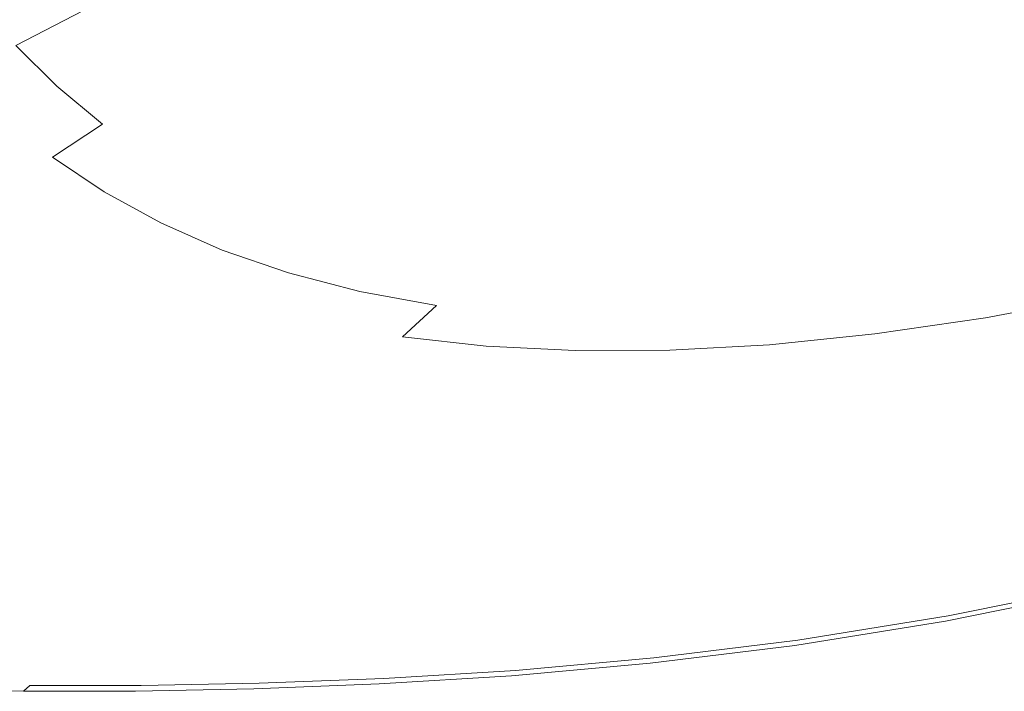
# Model space of a CAD drawing. Extents: x 0 to 1500, y -950 to 50.
# Drawn here: x 184 to 501, y -950 to -733 of the extents above; entities that cross this region are included whole.
import ezdxf

# ---------------------------------------------------------------- set-up
doc = ezdxf.new("R2010")
doc.units = 0
doc.header["$LTSCALE"] = 500
doc.header["$MEASUREMENT"] = 0
doc.layers.add('NATALIA_CERAMIKA', color=7, linetype='Continuous')

msp = doc.modelspace()

# ---------------------------------------------------------------- linework, layer by layer
at = {"layer": 'NATALIA_CERAMIKA', "lineweight": 0}
for points, invisible_edges in [([(414.62, -705.64, 155.81), (398.76, -700.59, 155.81), (358.76, -728.92, 228.03), (376.07, -734.62, 228.03)], 15), ([(285.54, -740.99, 300.65), (328.07, -714.33, 228.03), (314.73, -705.55, 228.03), (271, -731.25, 300.65)], 15), ([(394.66, -739.21, 228.03), (431.64, -709.67, 155.81), (414.62, -705.64, 155.81), (376.07, -734.62, 228.03)], 15), ([(257.89, -720.47, 300.65), (246.1, -708.87, 300.65), (207.19, -728.83, 362.56), (219.89, -741.39, 362.56)], 13), ([(414.56, -742.63, 228.03), (449.85, -712.64, 155.81), (431.64, -709.67, 155.81), (394.66, -739.21, 228.03)], 15), ([(435.77, -744.84, 228.03), (469.25, -714.51, 155.81), (449.85, -712.64, 155.81), (414.56, -742.63, 228.03)], 15), ([(507.44, -743.85, 228.03), (534.77, -713.21, 155.81), (511.69, -714.84, 155.81), (482.19, -745.49, 228.03)], 15), ([(170.34, -727.85, 402.68), (182.26, -741.73, 402.68), (207.19, -728.83, 362.56), (195.81, -715.6, 362.56)], 15), ([(301.49, -749.66, 300.65), (342.75, -722.14, 228.03), (328.07, -714.33, 228.03), (285.54, -740.99, 300.65)], 15), ([(489.86, -715.26, 155.81), (469.25, -714.51, 155.81), (435.77, -744.84, 228.03), (458.3, -745.81, 228.03)], 15), ([(482.19, -745.49, 228.03), (511.69, -714.84, 155.81), (489.86, -715.26, 155.81), (458.3, -745.81, 228.03)], 15), ([(271, -731.25, 300.65), (257.89, -720.47, 300.65), (219.89, -741.39, 362.56), (233.98, -753.06, 362.56)], 15), ([(358.76, -728.92, 228.03), (342.75, -722.14, 228.03), (301.49, -749.66, 300.65), (318.85, -757.2, 300.65)], 15), ([(195.54, -754.9, 402.68), (219.89, -741.39, 362.56), (207.19, -728.83, 362.56), (182.26, -741.73, 402.68)], 11), ([(376.07, -734.62, 228.03), (358.76, -728.92, 228.03), (318.85, -757.2, 300.65), (337.62, -763.56, 300.65)], 15), ([(249.54, -763.62, 362.56), (285.54, -740.99, 300.65), (271, -731.25, 300.65), (233.98, -753.06, 362.56)], 15), ([(357.78, -768.7, 300.65), (394.66, -739.21, 228.03), (376.07, -734.62, 228.03), (337.62, -763.56, 300.65)], 15), ([(379.36, -772.57, 300.65), (414.56, -742.63, 228.03), (394.66, -739.21, 228.03), (357.78, -768.7, 300.65)], 15), ([(195.54, -754.9, 402.68), (182.26, -741.73, 402.68), (165.66, -752.02, 425.98), (179.15, -765.35, 425.98)], 14), ([(233.98, -753.06, 362.56), (219.89, -741.39, 362.56), (195.54, -754.9, 402.68), (210.26, -767.15, 402.68)], 15), ([(266.57, -773.01, 362.56), (301.49, -749.66, 300.65), (285.54, -740.99, 300.65), (249.54, -763.62, 362.56)], 15), ([(435.77, -744.84, 228.03), (414.56, -742.63, 228.03), (379.36, -772.57, 300.65), (402.38, -775.12, 300.65)], 15), ([(534.06, -740.84, 228.03), (507.44, -743.85, 228.03), (480.19, -774.45, 300.65), (509.11, -771.29, 300.65)], 15), ([(458.3, -745.81, 228.03), (435.77, -744.84, 228.03), (402.38, -775.12, 300.65), (426.84, -776.32, 300.65)], 15), ([(452.78, -776.11, 300.65), (482.19, -745.49, 228.03), (458.3, -745.81, 228.03), (426.84, -776.32, 300.65)], 15), ([(480.19, -774.45, 300.65), (507.44, -743.85, 228.03), (482.19, -745.49, 228.03), (452.78, -776.11, 300.65)], 15), ([(318.85, -757.2, 300.65), (301.49, -749.66, 300.65), (266.57, -773.01, 362.56), (285.08, -781.2, 362.56)], 15), ([(210.26, -767.15, 402.68), (195.54, -754.9, 402.68), (179.15, -765.35, 425.98), (194.16, -777.75, 425.98)], 14), ([(249.54, -763.62, 362.56), (233.98, -753.06, 362.56), (210.26, -767.15, 402.68), (226.47, -778.23, 402.68)], 15), ([(337.62, -763.56, 300.65), (318.85, -757.2, 300.65), (285.08, -781.2, 362.56), (305.08, -788.12, 362.56)], 15), ([(244.2, -788.09, 402.68), (266.57, -773.01, 362.56), (249.54, -763.62, 362.56), (226.47, -778.23, 402.68)], 15), ([(326.58, -793.73, 362.56), (357.78, -768.7, 300.65), (337.62, -763.56, 300.65), (305.08, -788.12, 362.56)], 15), ([(194.16, -777.75, 425.98), (179.15, -765.35, 425.98), (165.04, -777.09, 437.45), (180.01, -789.12, 437.45)], 15), ([(194.16, -777.75, 425.98), (210.77, -788.98, 425.98), (226.47, -778.23, 402.68), (210.26, -767.15, 402.68)], 7), ([(539.55, -766.6, 300.65), (509.11, -771.29, 300.65), (488.05, -797.12, 362.56), (520.55, -792.2, 362.56)], 15), ([(349.6, -797.98, 362.56), (379.36, -772.57, 300.65), (357.78, -768.7, 300.65), (326.58, -793.73, 362.56)], 15), ([(263.47, -796.68, 402.68), (285.08, -781.2, 362.56), (266.57, -773.01, 362.56), (244.2, -788.09, 402.68)], 15), ([(402.38, -775.12, 300.65), (379.36, -772.57, 300.65), (349.6, -797.98, 362.56), (374.15, -800.82, 362.56)], 15), ([(509.11, -771.29, 300.65), (480.19, -774.45, 300.65), (457.18, -800.4, 362.56), (488.05, -797.12, 362.56)], 15), ([(426.84, -776.32, 300.65), (402.38, -775.12, 300.65), (374.15, -800.82, 362.56), (400.25, -802.2, 362.56)], 15), ([(427.92, -802.07, 362.56), (452.78, -776.11, 300.65), (426.84, -776.32, 300.65), (400.25, -802.2, 362.56)], 15), ([(457.18, -800.4, 362.56), (480.19, -774.45, 300.65), (452.78, -776.11, 300.65), (427.92, -802.07, 362.56)], 15), ([(180.01, -789.12, 437.45), (196.84, -800.04, 437.45), (210.77, -788.98, 425.98), (194.16, -777.75, 425.98)], 11), ([(210.77, -788.98, 425.98), (228.98, -798.98, 425.98), (244.2, -788.09, 402.68), (226.47, -778.23, 402.68)], 15), ([(305.08, -788.12, 362.56), (285.08, -781.2, 362.56), (263.47, -796.68, 402.68), (284.27, -803.96, 402.68)], 15), ([(162.12, -805.51, 442.09), (179.1, -815.57, 442.09), (196.84, -800.04, 437.45), (180.01, -789.12, 437.45)], 15), ([(196.84, -800.04, 437.45), (215.47, -809.78, 437.45), (228.98, -798.98, 425.98), (210.77, -788.98, 425.98)], 11), ([(263.47, -796.68, 402.68), (244.2, -788.09, 402.68), (228.98, -798.98, 425.98), (248.79, -807.7, 425.98)], 11), ([(326.58, -793.73, 362.56), (305.08, -788.12, 362.56), (284.27, -803.96, 402.68), (306.64, -809.87, 402.68)], 15), ([(520.55, -792.2, 362.56), (488.05, -797.12, 362.56), (474.7, -813.76, 402.68), (508.53, -808.68, 402.68)], 15), ([(330.59, -814.36, 402.68), (349.6, -797.98, 362.56), (326.58, -793.73, 362.56), (306.64, -809.87, 402.68)], 15), ([(248.79, -807.7, 425.98), (228.98, -798.98, 425.98), (215.47, -809.78, 437.45), (235.84, -818.28, 437.45)], 15), ([(284.27, -803.96, 402.68), (263.47, -796.68, 402.68), (248.79, -807.7, 425.98), (270.21, -815.08, 425.98)], 11), ([(356.13, -817.38, 402.68), (374.15, -800.82, 362.56), (349.6, -797.98, 362.56), (330.59, -814.36, 402.68)], 15), ([(488.05, -797.12, 362.56), (457.18, -800.4, 362.56), (442.56, -817.12, 402.68), (474.7, -813.76, 402.68)], 15), ([(179.1, -815.57, 442.09), (198.25, -824.59, 442.09), (215.47, -809.78, 437.45), (196.84, -800.04, 437.45)], 15), ([(400.25, -802.2, 362.56), (374.15, -800.82, 362.56), (356.13, -817.38, 402.68), (383.3, -818.88, 402.68)], 15), ([(412.1, -818.81, 402.68), (427.92, -802.07, 362.56), (400.25, -802.2, 362.56), (383.3, -818.88, 402.68)], 15), ([(442.56, -817.12, 402.68), (457.18, -800.4, 362.56), (427.92, -802.07, 362.56), (412.1, -818.81, 402.68)], 15), ([(500.85, -819.85, 425.98), (537.4, -812.85, 425.98), (544.08, -801.83, 402.68), (508.53, -808.68, 402.68)], 15), ([(270.21, -815.08, 425.98), (293.22, -821.08, 425.98), (306.64, -809.87, 402.68), (284.27, -803.96, 402.68)], 14), ([(270.21, -815.08, 425.98), (248.79, -807.7, 425.98), (235.84, -818.28, 437.45), (257.9, -825.48, 437.45)], 15), ([(500.85, -819.85, 425.98), (508.53, -808.68, 402.68), (474.7, -813.76, 402.68), (466.06, -825.03, 425.98)], 15), ([(235.84, -818.28, 437.45), (215.47, -809.78, 437.45), (198.25, -824.59, 442.09), (219.4, -832.47, 442.09)], 15), ([(293.22, -821.08, 425.98), (317.85, -825.64, 425.98), (330.59, -814.36, 402.68), (306.64, -809.87, 402.68)], 14), ([(171.89, -847.5, 444.87), (198.25, -824.59, 442.09), (179.1, -815.57, 442.09), (151.96, -839.75, 444.87)], 15), ([(257.9, -825.48, 437.45), (281.57, -831.32, 437.45), (293.22, -821.08, 425.98), (270.21, -815.08, 425.98)], 15), ([(356.13, -817.38, 402.68), (330.59, -814.36, 402.68), (317.85, -825.64, 425.98), (344.12, -828.71, 425.98)], 15), ([(466.06, -825.03, 425.98), (474.7, -813.76, 402.68), (442.56, -817.12, 402.68), (433.01, -828.45, 425.98)], 15), ([(532.36, -822.41, 437.45), (537.4, -812.85, 425.98), (500.85, -819.85, 425.98), (494.87, -829.52, 437.45)], 7), ([(257.9, -825.48, 437.45), (235.84, -818.28, 437.45), (219.4, -832.47, 442.09), (242.36, -839.14, 442.09)], 15), ([(383.3, -818.88, 402.68), (356.13, -817.38, 402.68), (344.12, -828.71, 425.98), (372.06, -830.24, 425.98)], 15), ([(372.06, -830.24, 425.98), (401.69, -830.17, 425.98), (412.1, -818.81, 402.68), (383.3, -818.88, 402.68)], 15), ([(442.56, -817.12, 402.68), (412.1, -818.81, 402.68), (401.69, -830.17, 425.98), (433.01, -828.45, 425.98)], 15), ([(281.57, -831.32, 437.45), (306.9, -835.74, 437.45), (317.85, -825.64, 425.98), (293.22, -821.08, 425.98)], 15), ([(494.87, -829.52, 437.45), (500.85, -819.85, 425.98), (466.06, -825.03, 425.98), (459.16, -834.77, 437.45)], 15), ([(194.23, -854.31, 444.87), (219.4, -832.47, 442.09), (198.25, -824.59, 442.09), (171.89, -847.5, 444.87)], 15), ([(459.16, -834.77, 437.45), (466.06, -825.03, 425.98), (433.01, -828.45, 425.98), (425.23, -838.25, 437.45)], 15), ([(494.87, -829.52, 437.45), (487.95, -841.49, 442.09), (526.68, -834.28, 442.09), (532.36, -822.41, 437.45)], 15), ([(242.36, -839.14, 442.09), (266.97, -844.54, 442.09), (281.57, -831.32, 437.45), (257.9, -825.48, 437.45)], 15), ([(306.9, -835.74, 437.45), (333.9, -838.7, 437.45), (344.12, -828.71, 425.98), (317.85, -825.64, 425.98)], 6), ([(306.9, -835.74, 437.45), (281.57, -831.32, 437.45), (266.97, -844.54, 442.09), (293.26, -848.59, 442.09)], 15), ([(333.9, -838.7, 437.45), (362.61, -840.15, 437.45), (372.06, -830.24, 425.98), (344.12, -828.71, 425.98)], 14), ([(362.61, -840.15, 437.45), (393.05, -840.02, 437.45), (401.69, -830.17, 425.98), (372.06, -830.24, 425.98)], 15), ([(425.23, -838.25, 437.45), (433.01, -828.45, 425.98), (401.69, -830.17, 425.98), (393.05, -840.02, 437.45)], 15), ([(459.16, -834.77, 437.45), (451.02, -846.81, 442.09), (487.95, -841.49, 442.09), (494.87, -829.52, 437.45)], 7), ([(242.36, -839.14, 442.09), (219.4, -832.47, 442.09), (194.23, -854.31, 444.87), (218.62, -860.07, 444.87)], 15), ([(526.68, -834.28, 442.09), (487.95, -841.49, 442.09), (477.45, -859.56, 444.87), (518.07, -852.23, 444.87)], 15), ([(293.26, -848.59, 442.09), (321.26, -851.26, 442.09), (333.9, -838.7, 437.45), (306.9, -835.74, 437.45)], 15), ([(451.02, -846.81, 442.09), (459.16, -834.77, 437.45), (425.23, -838.25, 437.45), (415.89, -850.36, 442.09)], 13), ([(266.97, -844.54, 442.09), (242.36, -839.14, 442.09), (218.62, -860.07, 444.87), (244.67, -864.69, 444.87)], 15), ([(362.61, -840.15, 437.45), (333.9, -838.7, 437.45), (321.26, -851.26, 442.09), (351.01, -852.49, 442.09)], 15), ([(393.05, -840.02, 437.45), (362.61, -840.15, 437.45), (351.01, -852.49, 442.09), (382.55, -852.22, 442.09)], 14), ([(393.05, -840.02, 437.45), (382.55, -852.22, 442.09), (415.89, -850.36, 442.09), (425.23, -838.25, 437.45)], 7), ([(477.45, -859.56, 444.87), (487.95, -841.49, 442.09), (451.02, -846.81, 442.09), (438.65, -864.98, 444.87)], 15), ([(272.43, -868.11, 444.87), (293.26, -848.59, 442.09), (266.97, -844.54, 442.09), (244.67, -864.69, 444.87)], 15), ([(451.02, -846.81, 442.09), (415.89, -850.36, 442.09), (401.68, -868.63, 444.87), (438.65, -864.98, 444.87)], 15), ([(164.93, -879.81, 446.23), (194.23, -854.31, 444.87), (171.89, -847.5, 444.87), (141.18, -874.31, 446.23)], 15), ([(301.96, -870.28, 444.87), (321.26, -851.26, 442.09), (293.26, -848.59, 442.09), (272.43, -868.11, 444.87)], 15), ([(401.68, -868.63, 444.87), (415.89, -850.36, 442.09), (382.55, -852.22, 442.09), (366.57, -870.63, 444.87)], 15), ([(351.01, -852.49, 442.09), (321.26, -851.26, 442.09), (301.96, -870.28, 444.87), (333.33, -871.13, 444.87)], 15), ([(382.55, -852.22, 442.09), (351.01, -852.49, 442.09), (333.33, -871.13, 444.87), (366.57, -870.63, 444.87)], 15), ([(518.07, -852.23, 444.87), (477.45, -859.56, 444.87), (465.25, -880.52, 446.23), (508.06, -873.04, 446.23)], 15), ([(218.62, -860.07, 444.87), (194.23, -854.31, 444.87), (164.93, -879.81, 446.23), (190.97, -884.46, 446.23)], 15), ([(244.67, -864.69, 444.87), (218.62, -860.07, 444.87), (190.97, -884.46, 446.23), (218.7, -888.14, 446.23)], 15), ([(477.45, -859.56, 444.87), (438.65, -864.98, 444.87), (424.27, -886.04, 446.23), (465.25, -880.52, 446.23)], 15), ([(248.19, -890.78, 446.23), (272.43, -868.11, 444.87), (244.67, -864.69, 444.87), (218.7, -888.14, 446.23)], 15), ([(438.65, -864.98, 444.87), (401.68, -868.63, 444.87), (385.17, -889.79, 446.23), (424.27, -886.04, 446.23)], 15), ([(545.16, -883.7, 446.62), (552.8, -863.45, 446.23), (508.06, -873.04, 446.23), (498.22, -893.5, 446.62)], 15), ([(279.52, -892.34, 446.23), (301.96, -870.28, 444.87), (272.43, -868.11, 444.87), (248.19, -890.78, 446.23)], 15), ([(401.68, -868.63, 444.87), (366.57, -870.63, 444.87), (347.99, -891.97, 446.23), (385.17, -889.79, 446.23)], 15), ([(312.76, -892.75, 446.23), (333.33, -871.13, 444.87), (301.96, -870.28, 444.87), (279.52, -892.34, 446.23)], 15), ([(366.57, -870.63, 444.87), (333.33, -871.13, 444.87), (312.76, -892.75, 446.23), (347.99, -891.97, 446.23)], 15), ([(498.22, -893.5, 446.62), (508.06, -873.04, 446.23), (465.25, -880.52, 446.23), (453.24, -901.12, 446.62)], 15), ([(190.97, -884.46, 446.23), (164.93, -879.81, 446.23), (136.04, -904.96, 446.62), (163.73, -908.5, 446.62)], 15), ([(465.25, -880.52, 446.23), (424.27, -886.04, 446.23), (410.12, -906.74, 446.62), (453.24, -901.12, 446.62)], 15), ([(218.7, -888.14, 446.23), (190.97, -884.46, 446.23), (163.73, -908.5, 446.62), (193.12, -911.23, 446.62)], 15), ([(545.16, -883.7, 446.62), (498.22, -893.5, 446.62), (490.09, -910.41, 446.48), (538.85, -900.43, 446.48)], 15), ([(224.32, -913.1, 446.62), (248.19, -890.78, 446.23), (218.7, -888.14, 446.23), (193.12, -911.23, 446.62)], 15), ([(424.27, -886.04, 446.23), (385.17, -889.79, 446.23), (368.92, -910.6, 446.62), (410.12, -906.74, 446.62)], 15), ([(279.52, -892.34, 446.23), (248.19, -890.78, 446.23), (224.32, -913.1, 446.62), (257.41, -914.04, 446.62)], 15), ([(368.92, -910.6, 446.62), (385.17, -889.79, 446.23), (347.99, -891.97, 446.23), (329.69, -912.95, 446.62)], 15), ([(312.76, -892.75, 446.23), (279.52, -892.34, 446.23), (257.41, -914.04, 446.62), (292.51, -914.01, 446.62)], 15), ([(329.69, -912.95, 446.62), (347.99, -891.97, 446.23), (312.76, -892.75, 446.23), (292.51, -914.01, 446.62)], 15), ([(453.24, -901.12, 446.62), (443.32, -918.15, 446.48), (490.09, -910.41, 446.48), (498.22, -893.5, 446.62)], 15), ([(453.24, -901.12, 446.62), (410.12, -906.74, 446.62), (398.42, -923.85, 446.48), (443.32, -918.15, 446.48)], 15), ([(535.07, -910.47, 446.24), (538.85, -900.43, 446.48), (490.09, -910.41, 446.48), (485.21, -920.56, 446.24)], 15), ([(398.42, -923.85, 446.48), (410.12, -906.74, 446.62), (368.92, -910.6, 446.62), (355.48, -927.79, 446.48)], 15), ([(193.12, -911.23, 446.62), (163.73, -908.5, 446.62), (141.19, -928.39, 446.48), (171.96, -930.33, 446.48)], 15), ([(368.92, -910.6, 446.62), (329.69, -912.95, 446.62), (314.57, -930.28, 446.48), (355.48, -927.79, 446.48)], 15), ([(485.21, -920.56, 446.24), (490.09, -910.41, 446.48), (443.32, -918.15, 446.48), (437.36, -928.36, 446.24)], 15), ([(485.21, -920.56, 446.24), (482.77, -925.63, 445.42), (533.17, -915.49, 445.42), (535.07, -910.47, 446.24)], 15), ([(224.32, -913.1, 446.62), (193.12, -911.23, 446.62), (171.96, -930.33, 446.48), (204.57, -931.55, 446.48)], 15), ([(257.41, -914.04, 446.62), (224.32, -913.1, 446.62), (204.57, -931.55, 446.48), (239.13, -931.98, 446.48)], 15), ([(292.51, -914.01, 446.62), (257.41, -914.04, 446.62), (239.13, -931.98, 446.48), (275.76, -931.58, 446.48)], 15), ([(314.57, -930.28, 446.48), (329.69, -912.95, 446.62), (292.51, -914.01, 446.62), (275.76, -931.58, 446.48)], 15), ([(481.96, -927.33, 443.52), (532.54, -917.17, 443.52), (533.17, -915.49, 445.42), (482.77, -925.63, 445.42)], 11), ([(482, -927.21, 410.89), (532.58, -917.06, 410.89), (532.54, -917.17, 411.08), (481.96, -927.33, 411.08)], 15), ([(481.96, -927.33, 410.71), (532.54, -917.17, 410.71), (532.58, -917.06, 410.89), (482, -927.21, 410.89)], 15), ([(532.54, -917.17, 413.04), (481.96, -927.33, 413.04), (481.96, -927.33, 411.43), (532.54, -917.17, 411.43)], 15), ([(481.96, -927.33, 434.57), (481.96, -927.33, 428.06), (532.54, -917.17, 428.06), (532.54, -917.17, 434.57)], 15), ([(481.96, -927.33, 421.61), (532.54, -917.17, 421.61), (532.54, -917.17, 428.06), (481.96, -927.33, 428.06)], 15), ([(481.96, -927.33, 440.07), (532.54, -917.17, 440.07), (532.54, -917.17, 443.52), (481.96, -927.33, 443.52)], 15), ([(481.96, -927.33, 416.25), (532.54, -917.17, 416.25), (532.54, -917.17, 421.61), (481.96, -927.33, 421.61)], 15), ([(481.96, -927.33, 416.25), (481.96, -927.33, 413.04), (532.54, -917.17, 413.04), (532.54, -917.17, 416.25)], 15), ([(481.96, -927.33, 440.07), (481.96, -927.33, 434.57), (532.54, -917.17, 434.57), (532.54, -917.17, 440.07)], 15), ([(481.96, -927.33, 411.43), (481.96, -927.33, 411.08), (532.54, -917.17, 411.08), (532.54, -917.17, 411.43)], 15), ([(481.96, -927.33, -148.37), (532.54, -917.17, -148.37), (532.54, -917.17, 410.71), (481.96, -927.33, 410.71)], 14), ([(443.32, -918.15, 446.48), (398.42, -923.85, 446.48), (391.4, -934.11, 446.24), (437.36, -928.36, 446.24)], 15), ([(437.36, -928.36, 446.24), (434.39, -933.47, 445.42), (482.77, -925.63, 445.42), (485.21, -920.56, 446.24)], 13), ([(391.4, -934.11, 446.24), (398.42, -923.85, 446.48), (355.48, -927.79, 446.48), (347.41, -938.11, 446.24)], 15), ([(433.39, -935.17, 443.52), (481.96, -927.33, 443.52), (482.77, -925.63, 445.42), (434.39, -933.47, 445.42)], 15), ([(305.49, -940.68, 446.24), (347.41, -938.11, 446.24), (355.48, -927.79, 446.48), (314.57, -930.28, 446.48)], 15), ([(387.89, -939.24, 445.42), (434.39, -933.47, 445.42), (437.36, -928.36, 446.24), (391.4, -934.11, 446.24)], 15), ([(433.45, -935.06, 410.89), (482, -927.21, 410.89), (481.96, -927.33, 411.08), (433.39, -935.17, 411.08)], 15), ([(433.39, -935.17, 410.71), (481.96, -927.33, 410.71), (482, -927.21, 410.89), (433.45, -935.06, 410.89)], 15), ([(433.39, -935.17, -148.37), (481.96, -927.33, -148.37), (481.96, -927.33, 410.71), (433.39, -935.17, 410.71)], 14), ([(433.39, -935.17, 416.25), (433.39, -935.17, 413.04), (481.96, -927.33, 413.04), (481.96, -927.33, 416.25)], 15), ([(433.39, -935.17, 440.07), (433.39, -935.17, 434.57), (481.96, -927.33, 434.57), (481.96, -927.33, 440.07)], 15), ([(433.39, -935.17, 421.61), (481.96, -927.33, 421.61), (481.96, -927.33, 428.06), (433.39, -935.17, 428.06)], 15), ([(481.96, -927.33, 413.04), (433.39, -935.17, 413.04), (433.39, -935.17, 411.43), (481.96, -927.33, 411.43)], 15), ([(433.39, -935.17, 434.57), (433.39, -935.17, 428.06), (481.96, -927.33, 428.06), (481.96, -927.33, 434.57)], 15), ([(433.39, -935.17, 416.25), (481.96, -927.33, 416.25), (481.96, -927.33, 421.61), (433.39, -935.17, 421.61)], 15), ([(433.39, -935.17, 440.07), (481.96, -927.33, 440.07), (481.96, -927.33, 443.52), (433.39, -935.17, 443.52)], 15), ([(433.39, -935.17, 411.43), (433.39, -935.17, 411.08), (481.96, -927.33, 411.08), (481.96, -927.33, 411.43)], 15), ([(204.57, -931.55, 446.48), (171.96, -930.33, 446.48), (159.26, -941.79, 446.24), (192.72, -942.62, 446.24)], 15), ([(192.72, -942.62, 446.24), (228.16, -942.75, 446.24), (239.13, -931.98, 446.48), (204.57, -931.55, 446.48)], 15), ([(228.16, -942.75, 446.24), (265.71, -942.12, 446.24), (275.76, -931.58, 446.48), (239.13, -931.98, 446.48)], 15), ([(275.76, -931.58, 446.48), (265.71, -942.12, 446.24), (305.49, -940.68, 446.24), (314.57, -930.28, 446.48)], 15), ([(347.41, -938.11, 446.24), (343.38, -943.27, 445.42), (387.89, -939.24, 445.42), (391.4, -934.11, 446.24)], 13), ([(434.39, -933.47, 445.42), (387.89, -939.24, 445.42), (386.72, -940.95, 443.52), (433.39, -935.17, 443.52)], 14), ([(386.79, -940.84, 410.89), (433.45, -935.06, 410.89), (433.39, -935.17, 411.08), (386.72, -940.95, 411.08)], 15), ([(386.72, -940.95, 410.71), (433.39, -935.17, 410.71), (433.45, -935.06, 410.89), (386.79, -940.84, 410.89)], 15), ([(433.39, -935.17, 411.43), (433.39, -935.17, 413.04), (386.72, -940.95, 413.04), (386.72, -940.95, 411.43)], 15), ([(386.72, -940.95, -148.37), (433.39, -935.17, -148.37), (433.39, -935.17, 410.71), (386.72, -940.95, 410.71)], 14), ([(433.39, -935.17, 440.07), (433.39, -935.17, 443.52), (386.72, -940.95, 443.52), (386.72, -940.95, 440.07)], 15), ([(433.39, -935.17, 434.57), (386.72, -940.95, 434.57), (386.72, -940.95, 428.06), (433.39, -935.17, 428.06)], 15), ([(433.39, -935.17, 416.25), (433.39, -935.17, 421.61), (386.72, -940.95, 421.61), (386.72, -940.95, 416.25)], 15), ([(433.39, -935.17, 440.07), (386.72, -940.95, 440.07), (386.72, -940.95, 434.57), (433.39, -935.17, 434.57)], 15), ([(433.39, -935.17, 421.61), (433.39, -935.17, 428.06), (386.72, -940.95, 428.06), (386.72, -940.95, 421.61)], 15), ([(433.39, -935.17, 416.25), (386.72, -940.95, 416.25), (386.72, -940.95, 413.04), (433.39, -935.17, 413.04)], 15), ([(386.72, -940.95, 411.08), (433.39, -935.17, 411.08), (433.39, -935.17, 411.43), (386.72, -940.95, 411.43)], 15), ([(300.95, -945.88, 445.42), (343.38, -943.27, 445.42), (347.41, -938.11, 446.24), (305.49, -940.68, 446.24)], 15), ([(387.89, -939.24, 445.42), (343.38, -943.27, 445.42), (342.04, -944.99, 443.52), (386.72, -940.95, 443.52)], 15), ([(152.92, -947.52, 445.42), (186.79, -948.15, 445.42), (192.72, -942.62, 446.24), (159.26, -941.79, 446.24)], 15), ([(265.71, -942.12, 446.24), (228.16, -942.75, 446.24), (222.67, -948.13, 445.42), (260.68, -947.39, 445.42)], 15), ([(260.68, -947.39, 445.42), (300.95, -945.88, 445.42), (305.49, -940.68, 446.24), (265.71, -942.12, 446.24)], 15), ([(342.11, -944.87, 410.89), (386.79, -940.84, 410.89), (386.72, -940.95, 411.08), (342.04, -944.99, 411.08)], 15), ([(342.04, -944.99, 410.71), (386.72, -940.95, 410.71), (386.79, -940.84, 410.89), (342.11, -944.87, 410.89)], 15), ([(386.72, -940.95, 440.07), (342.04, -944.99, 440.07), (342.04, -944.99, 434.57), (386.72, -940.95, 434.57)], 15), ([(386.72, -940.95, 416.25), (386.72, -940.95, 421.61), (342.04, -944.99, 421.61), (342.04, -944.99, 416.25)], 15), ([(386.72, -940.95, 421.61), (386.72, -940.95, 428.06), (342.04, -944.99, 428.06), (342.04, -944.99, 421.61)], 15), ([(386.72, -940.95, 440.07), (386.72, -940.95, 443.52), (342.04, -944.99, 443.52), (342.04, -944.99, 440.07)], 15), ([(342.04, -944.99, -148.37), (386.72, -940.95, -148.37), (386.72, -940.95, 410.71), (342.04, -944.99, 410.71)], 14), ([(386.72, -940.95, 434.57), (342.04, -944.99, 434.57), (342.04, -944.99, 428.06), (386.72, -940.95, 428.06)], 15), ([(386.72, -940.95, 411.43), (386.72, -940.95, 413.04), (342.04, -944.99, 413.04), (342.04, -944.99, 411.43)], 15), ([(386.72, -940.95, 416.25), (342.04, -944.99, 416.25), (342.04, -944.99, 413.04), (386.72, -940.95, 413.04)], 15), ([(342.04, -944.99, 411.08), (386.72, -940.95, 411.08), (386.72, -940.95, 411.43), (342.04, -944.99, 411.43)], 15), ([(228.16, -942.75, 446.24), (192.72, -942.62, 446.24), (186.79, -948.15, 445.42), (222.67, -948.13, 445.42)], 11), ([(299.44, -947.61, 443.52), (342.04, -944.99, 443.52), (343.38, -943.27, 445.42), (300.95, -945.88, 445.42)], 11), ([(299.51, -947.49, 410.89), (342.11, -944.87, 410.89), (342.04, -944.99, 411.08), (299.44, -947.61, 411.08)], 15), ([(299.44, -947.61, 410.71), (342.04, -944.99, 410.71), (342.11, -944.87, 410.89), (299.51, -947.49, 410.89)], 15), ([(299.44, -947.61, 416.25), (342.04, -944.99, 416.25), (342.04, -944.99, 421.61), (299.44, -947.61, 421.61)], 15), ([(299.44, -947.61, -148.37), (342.04, -944.99, -148.37), (342.04, -944.99, 410.71), (299.44, -947.61, 410.71)], 14), ([(299.44, -947.61, 434.57), (299.44, -947.61, 428.06), (342.04, -944.99, 428.06), (342.04, -944.99, 434.57)], 15), ([(299.44, -947.61, 440.07), (342.04, -944.99, 440.07), (342.04, -944.99, 443.52), (299.44, -947.61, 443.52)], 15), ([(342.04, -944.99, 413.04), (299.44, -947.61, 413.04), (299.44, -947.61, 411.43), (342.04, -944.99, 411.43)], 15), ([(299.44, -947.61, 421.61), (342.04, -944.99, 421.61), (342.04, -944.99, 428.06), (299.44, -947.61, 428.06)], 15), ([(299.44, -947.61, 440.07), (299.44, -947.61, 434.57), (342.04, -944.99, 434.57), (342.04, -944.99, 440.07)], 15), ([(299.44, -947.61, 416.25), (299.44, -947.61, 413.04), (342.04, -944.99, 413.04), (342.04, -944.99, 416.25)], 15), ([(299.44, -947.61, 411.43), (299.44, -947.61, 411.08), (342.04, -944.99, 411.08), (342.04, -944.99, 411.43)], 15), ([(152.92, -947.52, 445.42), (150.8, -949.43, 443.52), (184.82, -950, 443.52), (186.79, -948.15, 445.42)], 9), ([(184.82, -950, 443.52), (220.85, -949.92, 443.52), (222.67, -948.13, 445.42), (186.79, -948.15, 445.42)], 15), ([(220.85, -949.92, 443.52), (259.01, -949.15, 443.52), (260.68, -947.39, 445.42), (222.67, -948.13, 445.42)], 11), ([(260.68, -947.39, 445.42), (259.01, -949.15, 443.52), (299.44, -947.61, 443.52), (300.95, -945.88, 445.42)], 7), ([(299.51, -947.49, 410.89), (259.09, -949.03, 410.89), (259.01, -949.15, 410.71), (299.44, -947.61, 410.71)], 15), ([(299.44, -947.61, 411.08), (259.01, -949.15, 411.08), (259.09, -949.03, 410.89), (299.51, -947.49, 410.89)], 15), ([(259.01, -949.15, 434.57), (259.01, -949.15, 428.06), (299.44, -947.61, 428.06), (299.44, -947.61, 434.57)], 15), ([(259.01, -949.15, 440.07), (299.44, -947.61, 440.07), (299.44, -947.61, 443.52), (259.01, -949.15, 443.52)], 15), ([(259.01, -949.15, 416.25), (259.01, -949.15, 413.04), (299.44, -947.61, 413.04), (299.44, -947.61, 416.25)], 15), ([(299.44, -947.61, 413.04), (259.01, -949.15, 413.04), (259.01, -949.15, 411.43), (299.44, -947.61, 411.43)], 15), ([(259.01, -949.15, 440.07), (259.01, -949.15, 434.57), (299.44, -947.61, 434.57), (299.44, -947.61, 440.07)], 15), ([(259.01, -949.15, 411.43), (259.01, -949.15, 411.08), (299.44, -947.61, 411.08), (299.44, -947.61, 411.43)], 15), ([(259.01, -949.15, 416.25), (299.44, -947.61, 416.25), (299.44, -947.61, 421.61), (259.01, -949.15, 421.61)], 15), ([(259.01, -949.15, 421.61), (299.44, -947.61, 421.61), (299.44, -947.61, 428.06), (259.01, -949.15, 428.06)], 15), ([(259.01, -949.15, -148.37), (299.44, -947.61, -148.37), (299.44, -947.61, 410.71), (259.01, -949.15, 410.71)], 14), ([(150.91, -949.31, 410.89), (184.92, -949.88, 410.89), (184.82, -950, 411.08), (150.8, -949.43, 411.08)], 15), ([(150.8, -949.43, 410.71), (184.82, -950, 410.71), (184.92, -949.88, 410.89), (150.91, -949.31, 410.89)], 15), ([(150.8, -949.43, 434.57), (150.8, -949.43, 428.06), (184.82, -950, 428.06), (184.82, -950, 434.57)], 15), ([(150.8, -949.43, -148.37), (184.82, -950, -148.37), (184.82, -950, 410.71), (150.8, -949.43, 410.71)], 14), ([(150.8, -949.43, 416.25), (150.8, -949.43, 413.04), (184.82, -950, 413.04), (184.82, -950, 416.25)], 15), ([(150.8, -949.43, 421.61), (184.82, -950, 421.61), (184.82, -950, 428.06), (150.8, -949.43, 428.06)], 15), ([(150.8, -949.43, 440.07), (150.8, -949.43, 434.57), (184.82, -950, 434.57), (184.82, -950, 440.07)], 15), ([(150.8, -949.43, 416.25), (184.82, -950, 416.25), (184.82, -950, 421.61), (150.8, -949.43, 421.61)], 15), ([(150.8, -949.43, 440.07), (184.82, -950, 440.07), (184.82, -950, 443.52), (150.8, -949.43, 443.52)], 15), ([(184.82, -950, 413.04), (150.8, -949.43, 413.04), (150.8, -949.43, 411.43), (184.82, -950, 411.43)], 15), ([(150.8, -949.43, 411.43), (150.8, -949.43, 411.08), (184.82, -950, 411.08), (184.82, -950, 411.43)], 15), ([(184.92, -949.88, 410.89), (220.94, -949.81, 410.89), (220.85, -949.92, 411.08), (184.82, -950, 411.08)], 15), ([(184.82, -950, 410.71), (220.85, -949.92, 410.71), (220.94, -949.81, 410.89), (184.92, -949.88, 410.89)], 15), ([(220.85, -949.92, 416.25), (220.85, -949.92, 421.61), (184.82, -950, 421.61), (184.82, -950, 416.25)], 15), ([(220.85, -949.92, 411.43), (220.85, -949.92, 413.04), (184.82, -950, 413.04), (184.82, -950, 411.43)], 15), ([(220.85, -949.92, 434.57), (184.82, -950, 434.57), (184.82, -950, 428.06), (220.85, -949.92, 428.06)], 15), ([(220.85, -949.92, 440.07), (184.82, -950, 440.07), (184.82, -950, 434.57), (220.85, -949.92, 434.57)], 15), ([(220.85, -949.92, 416.25), (184.82, -950, 416.25), (184.82, -950, 413.04), (220.85, -949.92, 413.04)], 15), ([(220.85, -949.92, 421.61), (220.85, -949.92, 428.06), (184.82, -950, 428.06), (184.82, -950, 421.61)], 15), ([(220.85, -949.92, 440.07), (220.85, -949.92, 443.52), (184.82, -950, 443.52), (184.82, -950, 440.07)], 15), ([(184.82, -950, 411.08), (220.85, -949.92, 411.08), (220.85, -949.92, 411.43), (184.82, -950, 411.43)], 15), ([(184.82, -950, -148.37), (220.85, -949.92, -148.37), (220.85, -949.92, 410.71), (184.82, -950, 410.71)], 14), ([(259.09, -949.03, 410.89), (220.94, -949.81, 410.89), (220.85, -949.92, 410.71), (259.01, -949.15, 410.71)], 15), ([(259.01, -949.15, 411.08), (220.85, -949.92, 411.08), (220.94, -949.81, 410.89), (259.09, -949.03, 410.89)], 15), ([(220.85, -949.92, -148.37), (259.01, -949.15, -148.37), (259.01, -949.15, 410.71), (220.85, -949.92, 410.71)], 14), ([(259.01, -949.15, 421.61), (259.01, -949.15, 428.06), (220.85, -949.92, 428.06), (220.85, -949.92, 421.61)], 15), ([(259.01, -949.15, 440.07), (220.85, -949.92, 440.07), (220.85, -949.92, 434.57), (259.01, -949.15, 434.57)], 15), ([(259.01, -949.15, 416.25), (220.85, -949.92, 416.25), (220.85, -949.92, 413.04), (259.01, -949.15, 413.04)], 15), ([(259.01, -949.15, 411.43), (259.01, -949.15, 413.04), (220.85, -949.92, 413.04), (220.85, -949.92, 411.43)], 15), ([(259.01, -949.15, 416.25), (259.01, -949.15, 421.61), (220.85, -949.92, 421.61), (220.85, -949.92, 416.25)], 15), ([(259.01, -949.15, 440.07), (259.01, -949.15, 443.52), (220.85, -949.92, 443.52), (220.85, -949.92, 440.07)], 15), ([(259.01, -949.15, 434.57), (220.85, -949.92, 434.57), (220.85, -949.92, 428.06), (259.01, -949.15, 428.06)], 15), ([(220.85, -949.92, 411.08), (259.01, -949.15, 411.08), (259.01, -949.15, 411.43), (220.85, -949.92, 411.43)], 15)]:
    msp.add_3dface(points, dxfattribs=dict(at, invisible_edges=invisible_edges))

doc.saveas('drawing.dxf')
